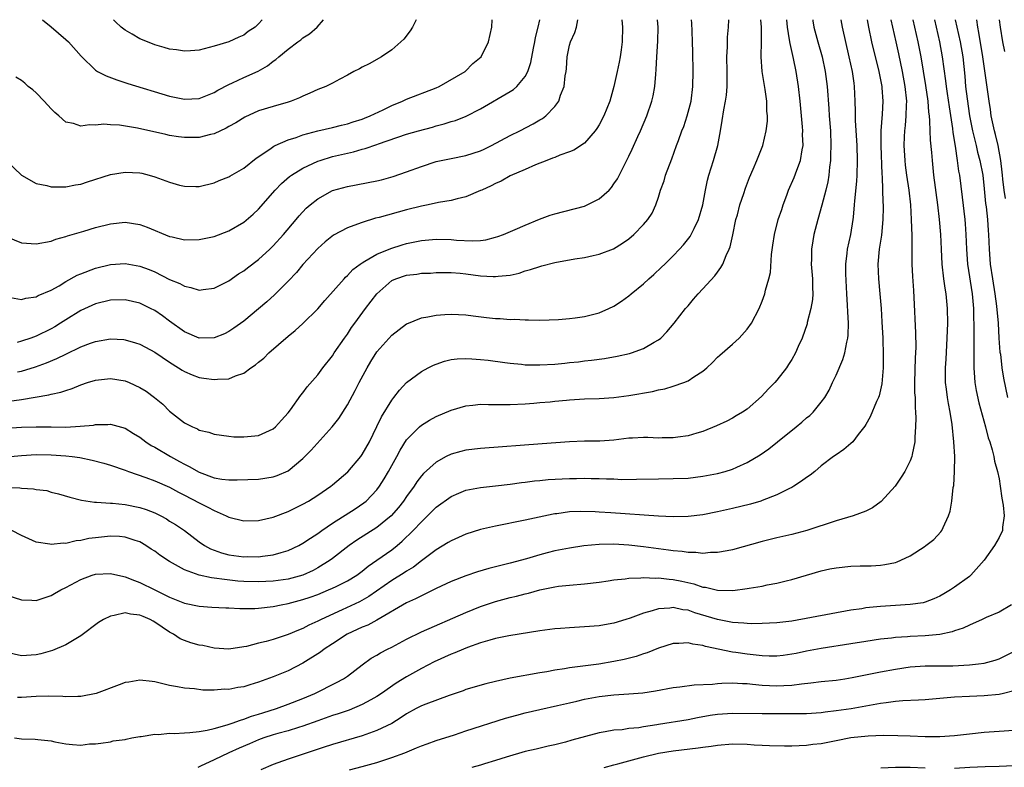
# Model space of a CAD drawing. Units: inches. Extents: x 2556000 to 2559000, y 1506000 to 1509000.
# Drawn here: x 2556917 to 2557050, y 1508899 to 1509000 of the extents above; entities that cross this region are included whole.
import ezdxf

# ---------------------------------------------------------------- set-up
doc = ezdxf.new("R2010")
doc.units = ezdxf.units.IN
doc.header["$MEASUREMENT"] = 0
doc.layers.add('LD25561506_2ft', color=2, linetype='Continuous')

msp = doc.modelspace()

# ---------------------------------------------------------------- linework, layer by layer
at = {"layer": 'LD25561506_2ft'}
for points, elevation in [([(2557031.21, 1509000), (2557031.36, 1508999), (2557031.76, 1508997), (2557032.76, 1508993), (2557033.17, 1508991), (2557033.18, 1508990.82), (2557033.32, 1508989), (2557033.22, 1508987.22), (2557033.05, 1508985), (2557033.03, 1508983), (2557033.16, 1508979.16), (2557033.2, 1508978.8), (2557033.31, 1508975.31), (2557033.34, 1508975), (2557033.34, 1508974.66), (2557033.31, 1508973), (2557033.11, 1508970.89), (2557032.82, 1508969), (2557032.62, 1508967), (2557032.7, 1508965), (2557032.9, 1508963), (2557033.06, 1508961), (2557033.19, 1508959.19), (2557033.32, 1508957), (2557033.37, 1508954.63), (2557033.33, 1508953), (2557033.17, 1508950.83), (2557032.79, 1508949.2), (2557032.72, 1508949), (2557032.46, 1508948.46), (2557031.61, 1508946.39), (2557031, 1508945.34), (2557030.88, 1508945.12), (2557029.98, 1508943.98), (2557029.25, 1508943), (2557029, 1508942.76), (2557028.06, 1508941.94), (2557027, 1508941.26), (2557026.64, 1508941), (2557025, 1508939.74), (2557024.11, 1508939), (2557023.49, 1508938.51), (2557023, 1508938.2), (2557022.32, 1508937.68), (2557021.27, 1508937), (2557021, 1508936.84), (2557020.71, 1508936.71), (2557019, 1508935.83), (2557017, 1508935.06), (2557016.82, 1508935), (2557015.42, 1508934.58), (2557013, 1508933.97), (2557011, 1508933.52), (2557009, 1508933.14), (2557007, 1508932.9), (2557005, 1508932.87), (2557003, 1508932.97), (2556996.58, 1508933.42), (2556995, 1508933.49), (2556994.47, 1508933.53), (2556992.43, 1508933.57), (2556991, 1508933.52), (2556989.29, 1508933.29), (2556989, 1508933.26), (2556988.78, 1508933.22), (2556985, 1508932.4), (2556981, 1508931.62), (2556979, 1508931.16), (2556977, 1508930.54), (2556975, 1508929.64), (2556974.62, 1508929.38), (2556973, 1508928.42), (2556971, 1508926.93), (2556969.92, 1508926.08), (2556969, 1508925.53), (2556968.69, 1508925.31), (2556967, 1508924.27), (2556963.9, 1508922.1), (2556962.62, 1508921.38), (2556960.3, 1508920.3), (2556957.45, 1508919), (2556957, 1508918.76), (2556955.78, 1508918.22), (2556955, 1508917.8), (2556954.42, 1508917.58), (2556953, 1508916.97), (2556951, 1508916.32), (2556950.05, 1508916.05), (2556949, 1508915.81), (2556947.37, 1508915.37), (2556947, 1508915.3), (2556945, 1508915), (2556943, 1508915.14), (2556941.47, 1508915.47), (2556941, 1508915.53), (2556939.87, 1508915.87), (2556939, 1508916.15), (2556938.41, 1508916.41), (2556937.51, 1508917), (2556937, 1508917.28), (2556935, 1508918.66), (2556934.77, 1508918.77), (2556934.37, 1508919), (2556933.41, 1508919.41), (2556933, 1508919.6), (2556931.71, 1508919.71), (2556931, 1508919.88), (2556929.53, 1508919.53), (2556929, 1508919.47), (2556928.07, 1508919), (2556927.4, 1508918.6), (2556925, 1508916.8), (2556924.54, 1508916.54), (2556923, 1508915.59), (2556921.18, 1508914.82), (2556919.63, 1508914.37), (2556919, 1508914.24), (2556917, 1508914.09), (2556915, 1508914.55)], 9722), ([(2556915, 1508922.31), (2556917, 1508921.64), (2556918.39, 1508921.61), (2556919, 1508921.58), (2556920.05, 1508921.95), (2556921, 1508922.23), (2556921.47, 1508922.53), (2556922.29, 1508923), (2556923, 1508923.33), (2556925, 1508924.41), (2556926.56, 1508925), (2556927, 1508925.14), (2556929, 1508925.23), (2556930.8, 1508924.8), (2556931, 1508924.78), (2556932.26, 1508924.26), (2556933, 1508924.01), (2556935.01, 1508923), (2556937, 1508922.03), (2556939, 1508921.22), (2556941, 1508920.81), (2556942.69, 1508920.69), (2556944.58, 1508920.58), (2556945, 1508920.58), (2556946.49, 1508920.49), (2556948.5, 1508920.5), (2556949, 1508920.52), (2556951, 1508920.76), (2556952.05, 1508921), (2556953, 1508921.18), (2556955, 1508921.7), (2556955.97, 1508922.03), (2556957, 1508922.4), (2556958.47, 1508923), (2556959, 1508923.23), (2556959.48, 1508923.48), (2556961, 1508924.22), (2556962.27, 1508925), (2556963, 1508925.54), (2556963.81, 1508926.19), (2556964.99, 1508927), (2556967, 1508928.43), (2556967.71, 1508929), (2556968.41, 1508929.59), (2556969.87, 1508931), (2556971, 1508932.21), (2556971.84, 1508933), (2556973, 1508934.18), (2556975, 1508935.63), (2556976.06, 1508936.06), (2556977, 1508936.46), (2556979, 1508936.84), (2556981, 1508937.06), (2556983, 1508937.29), (2556984.5, 1508937.5), (2556985, 1508937.55), (2556986.28, 1508937.72), (2556987, 1508937.77), (2556988.11, 1508937.89), (2556990, 1508938), (2556991, 1508938.05), (2556991.94, 1508938.06), (2556993, 1508938.1), (2556993.94, 1508938.06), (2556995, 1508938.06), (2556996.01, 1508937.99), (2556997, 1508937.98), (2556998.07, 1508937.93), (2557000.06, 1508937.94), (2557003, 1508938.02), (2557005, 1508938.04), (2557007, 1508938.11), (2557009, 1508938.35), (2557011, 1508938.73), (2557012, 1508939), (2557013, 1508939.3), (2557013.57, 1508939.57), (2557015, 1508940.19), (2557016.74, 1508941.26), (2557017.93, 1508942.07), (2557019.06, 1508943), (2557021.59, 1508945), (2557022.35, 1508945.65), (2557023, 1508946.23), (2557023.43, 1508946.57), (2557023.91, 1508947), (2557025, 1508948.33), (2557025.49, 1508949), (2557026.05, 1508949.95), (2557026.53, 1508951), (2557027, 1508952), (2557027.91, 1508954.09), (2557028.17, 1508955), (2557028.44, 1508956.44), (2557028.58, 1508957), (2557028.62, 1508957.38), (2557028.66, 1508959), (2557028.56, 1508960.56), (2557028.55, 1508961.45), (2557028.45, 1508963), (2557028.31, 1508965.69), (2557028.3, 1508967), (2557028.48, 1508968.48), (2557028.52, 1508969), (2557028.99, 1508971), (2557029.32, 1508973), (2557029.33, 1508973.33), (2557029.5, 1508975), (2557029.53, 1508975.53), (2557029.81, 1508978.19), (2557029.86, 1508979), (2557029.9, 1508981), (2557029.82, 1508983), (2557029.62, 1508986.38), (2557029.62, 1508987.62), (2557029.59, 1508989), (2557029.5, 1508991), (2557029.42, 1508991.42), (2557029.21, 1508993), (2557028.78, 1508995), (2557027.84, 1508999), (2557027.67, 1509000)], 9720), ([(2556915, 1508936.83), (2556916.77, 1508936.77), (2556917, 1508936.74), (2556918.64, 1508936.64), (2556919, 1508936.56), (2556920.4, 1508936.4), (2556921, 1508936.21), (2556921.99, 1508935.99), (2556923.51, 1508935.51), (2556925.11, 1508935.11), (2556926.85, 1508934.85), (2556927.14, 1508934.86), (2556929, 1508934.71), (2556929.3, 1508934.7), (2556931, 1508934.52), (2556933, 1508934.12), (2556933.85, 1508933.85), (2556935, 1508933.4), (2556935.82, 1508933), (2556936.58, 1508932.58), (2556937, 1508932.3), (2556937.81, 1508931.81), (2556939, 1508931), (2556941, 1508929.5), (2556941.7, 1508929), (2556942.54, 1508928.54), (2556943, 1508928.36), (2556944.01, 1508928.01), (2556945, 1508927.75), (2556947, 1508927.48), (2556947.49, 1508927.49), (2556949, 1508927.47), (2556949.56, 1508927.56), (2556951, 1508927.74), (2556952.07, 1508928.07), (2556953, 1508928.33), (2556954.45, 1508929), (2556955, 1508929.29), (2556956.01, 1508929.99), (2556957, 1508930.6), (2556957.54, 1508931), (2556959, 1508932), (2556962.04, 1508933.96), (2556963.24, 1508934.76), (2556963.53, 1508935), (2556965, 1508936.53), (2556965.36, 1508937), (2556965.99, 1508938.01), (2556966.56, 1508939), (2556967.66, 1508941), (2556968.13, 1508941.87), (2556969, 1508943.26), (2556970.72, 1508945), (2556971, 1508945.24), (2556972.09, 1508945.91), (2556973, 1508946.41), (2556975, 1508947.27), (2556977, 1508947.87), (2556977.95, 1508947.95), (2556979, 1508948.09), (2556980.05, 1508948.05), (2556981, 1508948.05), (2556982.02, 1508948.02), (2556983, 1508948.02), (2556985, 1508948.11), (2556986.2, 1508948.2), (2556987, 1508948.29), (2556988.4, 1508948.4), (2556989, 1508948.47), (2556990.6, 1508948.6), (2556991, 1508948.65), (2556993, 1508948.78), (2556995, 1508948.86), (2556997, 1508949), (2556999, 1508949.25), (2557002.2, 1508949.8), (2557003, 1508950), (2557003.86, 1508950.14), (2557005, 1508950.49), (2557006.44, 1508951), (2557007, 1508951.24), (2557007.77, 1508951.77), (2557009, 1508952.55), (2557009.54, 1508953), (2557010.3, 1508953.7), (2557011, 1508954.41), (2557011.31, 1508954.69), (2557013, 1508956.17), (2557013.89, 1508957), (2557015, 1508958.21), (2557015.57, 1508959), (2557016.62, 1508961), (2557017, 1508961.99), (2557017.37, 1508963), (2557017.47, 1508963.47), (2557017.89, 1508965), (2557018.12, 1508965.88), (2557018.27, 1508968.27), (2557018.47, 1508969.53), (2557018.68, 1508971), (2557019.18, 1508973), (2557019.65, 1508974.35), (2557019.84, 1508975), (2557020.32, 1508976.32), (2557020.58, 1508977), (2557021.33, 1508978.67), (2557021.69, 1508979.69), (2557022.21, 1508981), (2557022.41, 1508982.41), (2557022.53, 1508983), (2557022.48, 1508984.48), (2557022.49, 1508985), (2557022.45, 1508985.55), (2557022.14, 1508989), (2557021.9, 1508991), (2557021.58, 1508993), (2557021.23, 1508994.78), (2557020.77, 1508996.77), (2557020.72, 1508997.28), (2557020.42, 1508999), (2557020.33, 1509000)], 9716), ([(2556915, 1508940.97), (2556917, 1508941.17), (2556919, 1508941.28), (2556921, 1508941.24), (2556923, 1508941.1), (2556923.84, 1508941), (2556924.86, 1508940.86), (2556926.52, 1508940.52), (2556928.11, 1508940.11), (2556929, 1508939.84), (2556931, 1508939.17), (2556931.44, 1508939), (2556933.8, 1508938.19), (2556935, 1508937.74), (2556937, 1508936.88), (2556938.2, 1508936.2), (2556939, 1508935.81), (2556941, 1508934.75), (2556942.17, 1508934.17), (2556943, 1508933.72), (2556944.64, 1508933), (2556945, 1508932.8), (2556947, 1508932.32), (2556949, 1508932.39), (2556951, 1508932.84), (2556953, 1508933.59), (2556955, 1508934.56), (2556955.77, 1508935), (2556957, 1508935.79), (2556958.77, 1508937), (2556959, 1508937.19), (2556961.05, 1508938.95), (2556962.8, 1508941), (2556963, 1508941.28), (2556963.97, 1508943), (2556965, 1508945.06), (2556965.61, 1508946.39), (2556967, 1508948.64), (2556967.29, 1508949), (2556968.02, 1508949.98), (2556969, 1508951.01), (2556971, 1508952.49), (2556971.93, 1508953), (2556972.64, 1508953.36), (2556973, 1508953.49), (2556974.13, 1508953.87), (2556975, 1508954.1), (2556975.81, 1508954.19), (2556977, 1508954.25), (2556977.8, 1508954.2), (2556979, 1508954.1), (2556980, 1508954), (2556982.28, 1508953.72), (2556983, 1508953.62), (2556984.53, 1508953.47), (2556985, 1508953.41), (2556987, 1508953.37), (2556989, 1508953.5), (2556990.38, 1508953.62), (2556991, 1508953.7), (2556992.19, 1508953.81), (2556993, 1508953.92), (2556993.98, 1508954.02), (2556995.74, 1508954.26), (2556997.45, 1508954.55), (2556999.09, 1508954.91), (2556999.39, 1508955), (2557001, 1508955.58), (2557002.45, 1508956.45), (2557003, 1508956.75), (2557003.31, 1508957), (2557004.15, 1508957.85), (2557005.11, 1508959), (2557006.68, 1508961), (2557007, 1508961.38), (2557007.76, 1508962.24), (2557008.39, 1508963), (2557009, 1508963.64), (2557010.6, 1508965.4), (2557011, 1508965.92), (2557011.45, 1508966.55), (2557011.7, 1508967), (2557012.17, 1508968.17), (2557012.55, 1508969), (2557012.67, 1508969.33), (2557013.04, 1508970.96), (2557013.46, 1508973), (2557013.66, 1508973.66), (2557014.01, 1508975), (2557014.55, 1508976.55), (2557014.77, 1508977.23), (2557015.3, 1508978.7), (2557015.8, 1508979.8), (2557016.31, 1508981), (2557017.12, 1508983), (2557017.57, 1508985), (2557017.71, 1508986.29), (2557017.72, 1508987), (2557017.66, 1508987.66), (2557017.65, 1508989), (2557017.42, 1508990.58), (2557017, 1508993), (2557016.87, 1508995), (2557016.93, 1508997.07), (2557016.91, 1508999), (2557016.84, 1509000)], 9714), ([(2556915, 1508944.83), (2556917, 1508944.98), (2556919, 1508945.02), (2556921, 1508945), (2556923, 1508944.99), (2556924.91, 1508945.09), (2556926.74, 1508945.26), (2556927, 1508945.33), (2556928.66, 1508945.34), (2556929, 1508945.38), (2556931, 1508944.82), (2556932.13, 1508944.13), (2556933, 1508943.63), (2556933.81, 1508943), (2556934.52, 1508942.52), (2556935, 1508942.27), (2556937.1, 1508941), (2556938.34, 1508940.34), (2556939, 1508939.97), (2556939.66, 1508939.66), (2556941, 1508938.88), (2556943, 1508938.15), (2556944.03, 1508937.97), (2556945, 1508937.88), (2556946.14, 1508937.86), (2556949, 1508937.96), (2556951, 1508938.25), (2556951.54, 1508938.46), (2556953, 1508939.1), (2556955, 1508940.76), (2556955.25, 1508941), (2556956.11, 1508941.89), (2556958.97, 1508945), (2556959.86, 1508946.14), (2556961, 1508948), (2556962.07, 1508949.93), (2556962.6, 1508951), (2556963.68, 1508953), (2556964.17, 1508953.83), (2556965, 1508955.13), (2556967, 1508957.4), (2556969, 1508958.93), (2556969.05, 1508958.95), (2556971, 1508959.75), (2556971.87, 1508959.87), (2556973, 1508960.12), (2556974.17, 1508960.17), (2556975, 1508960.25), (2556977, 1508960.14), (2556978, 1508960), (2556979.78, 1508959.78), (2556981, 1508959.66), (2556981.64, 1508959.64), (2556983, 1508959.53), (2556983.55, 1508959.55), (2556985, 1508959.45), (2556985.47, 1508959.47), (2556987, 1508959.42), (2556989.52, 1508959.52), (2556991, 1508959.65), (2556991.75, 1508959.75), (2556993, 1508959.93), (2556995, 1508960.43), (2556996.32, 1508961), (2556997, 1508961.32), (2556998.02, 1508961.98), (2556999, 1508962.7), (2556999.34, 1508963), (2557001, 1508964.34), (2557001.71, 1508965), (2557002.4, 1508965.6), (2557003.44, 1508966.56), (2557003.87, 1508967), (2557005, 1508968.09), (2557005.87, 1508969), (2557006.41, 1508969.59), (2557007.29, 1508970.71), (2557007.44, 1508971), (2557007.81, 1508971.81), (2557008.4, 1508973), (2557008.98, 1508975), (2557009.34, 1508977), (2557009.65, 1508978.35), (2557009.82, 1508979), (2557010.44, 1508981), (2557011.01, 1508983), (2557011.39, 1508985), (2557011.62, 1508986.38), (2557011.84, 1508987.84), (2557012.07, 1508989), (2557012.19, 1508989.81), (2557012.3, 1508991), (2557012.28, 1508992.28), (2557012.3, 1508993), (2557012.26, 1508995), (2557012.33, 1508996.33), (2557012.33, 1508997), (2557012.35, 1508997.65), (2557012.48, 1508999), (2557012.53, 1509000)], 9712), ([(2556915, 1508948.44), (2556917, 1508948.72), (2556920.68, 1508949.32), (2556921, 1508949.42), (2556922.32, 1508949.68), (2556923, 1508949.94), (2556923.82, 1508950.18), (2556925, 1508950.68), (2556925.93, 1508951), (2556927, 1508951.34), (2556929, 1508951.54), (2556931, 1508951.21), (2556931.52, 1508951), (2556933, 1508950.32), (2556933.82, 1508949.82), (2556934.98, 1508948.98), (2556936.07, 1508948.07), (2556937, 1508947.14), (2556939, 1508945.55), (2556940.1, 1508945), (2556940.75, 1508944.75), (2556941, 1508944.59), (2556942.31, 1508944.31), (2556943, 1508944.05), (2556945, 1508943.77), (2556945.69, 1508943.69), (2556947, 1508943.66), (2556949, 1508943.84), (2556951, 1508944.73), (2556951.3, 1508945), (2556952.09, 1508945.91), (2556953, 1508946.89), (2556953.33, 1508947.33), (2556954.71, 1508949.29), (2556955, 1508949.62), (2556955.58, 1508950.42), (2556957, 1508952.05), (2556957.7, 1508953), (2556959, 1508954.62), (2556959.24, 1508955), (2556960.61, 1508957), (2556961, 1508957.53), (2556961.58, 1508958.42), (2556962, 1508959), (2556963.45, 1508961), (2556964.96, 1508963), (2556967, 1508964.76), (2556967.55, 1508965), (2556969, 1508965.5), (2556970.36, 1508965.64), (2556971, 1508965.75), (2556972.21, 1508965.79), (2556973, 1508965.84), (2556975, 1508965.85), (2556976.24, 1508965.76), (2556977, 1508965.69), (2556979, 1508965.43), (2556980.7, 1508965.3), (2556981, 1508965.3), (2556981.37, 1508965.37), (2556983, 1508965.52), (2556984.21, 1508965.79), (2556985, 1508966.07), (2556985.74, 1508966.26), (2556987, 1508966.69), (2556987.26, 1508966.74), (2556989, 1508967.2), (2556991.7, 1508967.7), (2556993, 1508967.9), (2556994.17, 1508968.17), (2556995, 1508968.33), (2556996.94, 1508969.06), (2556998.16, 1508969.84), (2556999, 1508970.42), (2556999.68, 1508971), (2557001, 1508972.34), (2557001.56, 1508973), (2557002.14, 1508973.86), (2557002.65, 1508975), (2557003, 1508976.03), (2557003.3, 1508977), (2557003.76, 1508978.24), (2557003.97, 1508979), (2557004.81, 1508981.19), (2557005.46, 1508983), (2557005.7, 1508983.7), (2557006.18, 1508985), (2557006.43, 1508985.58), (2557006.9, 1508987), (2557007.42, 1508989), (2557007.67, 1508991), (2557007.69, 1508993), (2557007.63, 1508995.63), (2557007.62, 1508997), (2557007.56, 1508998.44), (2557007.53, 1508999.53), (2557007.48, 1509000)], 9710), ([(2556915, 1508970.69), (2556917, 1508969.88), (2556919, 1508969.71), (2556921, 1508970.09), (2556921.65, 1508970.35), (2556923, 1508970.7), (2556923.21, 1508970.79), (2556925.42, 1508971.42), (2556927, 1508971.92), (2556929, 1508972.45), (2556931, 1508972.67), (2556933, 1508972.36), (2556933.99, 1508971.99), (2556937, 1508970.74), (2556937.34, 1508970.66), (2556939, 1508970.29), (2556941, 1508970.3), (2556943, 1508970.73), (2556945, 1508971.49), (2556947, 1508972.65), (2556948.27, 1508973.73), (2556949, 1508974.42), (2556951.23, 1508977), (2556952.11, 1508977.89), (2556953.19, 1508978.81), (2556953.45, 1508979), (2556955, 1508979.96), (2556957, 1508980.89), (2556957.33, 1508981), (2556959, 1508981.51), (2556961, 1508981.99), (2556961.84, 1508982.16), (2556963, 1508982.5), (2556963.41, 1508982.59), (2556965, 1508983.13), (2556965.22, 1508983.22), (2556969, 1508984.54), (2556970.61, 1508985), (2556972.5, 1508985.5), (2556973, 1508985.65), (2556974.08, 1508985.92), (2556975, 1508986.24), (2556975.61, 1508986.39), (2556977.04, 1508986.96), (2556979, 1508987.94), (2556983, 1508990.31), (2556983.42, 1508990.58), (2556983.88, 1508991), (2556985, 1508992.32), (2556985.36, 1508993), (2556985.79, 1508994.21), (2556986.15, 1508996.15), (2556986.33, 1508997), (2556986.42, 1508997.58), (2556986.76, 1508999), (2556986.98, 1509000)], 9702), ([(2556915, 1508980.9), (2556917.02, 1508979.02), (2556919, 1508977.9), (2556920.41, 1508977.59), (2556921, 1508977.41), (2556922.56, 1508977.44), (2556923, 1508977.41), (2556924.31, 1508977.69), (2556925, 1508977.81), (2556925.89, 1508978.11), (2556929, 1508979.09), (2556931, 1508979.43), (2556933, 1508979.31), (2556933.26, 1508979.26), (2556934.26, 1508979), (2556935, 1508978.79), (2556937, 1508978.04), (2556938.34, 1508977.66), (2556939, 1508977.5), (2556940.53, 1508977.47), (2556941, 1508977.48), (2556943, 1508977.96), (2556943.71, 1508978.29), (2556945, 1508978.76), (2556945.14, 1508978.86), (2556947, 1508979.94), (2556948.7, 1508981.3), (2556950.53, 1508982.53), (2556951.08, 1508982.92), (2556951.24, 1508983), (2556953, 1508983.77), (2556954.11, 1508984.11), (2556955, 1508984.44), (2556957, 1508984.97), (2556959, 1508985.44), (2556960.23, 1508985.77), (2556961, 1508985.93), (2556961.8, 1508986.2), (2556963, 1508986.57), (2556963.31, 1508986.69), (2556964.06, 1508987), (2556965.84, 1508987.84), (2556967, 1508988.41), (2556968.46, 1508989), (2556969, 1508989.26), (2556973, 1508990.82), (2556973.41, 1508991), (2556976.91, 1508993), (2556977.93, 1508994.07), (2556979.06, 1508995), (2556980.05, 1508997), (2556980.53, 1508999), (2556980.55, 1509000)], 9700), ([(2556915.53, 1508962.47), (2556917, 1508962.22), (2556917.6, 1508962.4), (2556919, 1508962.58), (2556919.26, 1508962.74), (2556921, 1508963.47), (2556922.07, 1508964.07), (2556923, 1508964.63), (2556924.52, 1508965.48), (2556925, 1508965.69), (2556927, 1508966.45), (2556929, 1508966.94), (2556931, 1508967.08), (2556933, 1508966.73), (2556934.25, 1508966.25), (2556935, 1508965.93), (2556937, 1508964.93), (2556938.37, 1508964.37), (2556939, 1508964), (2556939.85, 1508963.85), (2556941, 1508963.46), (2556941.55, 1508963.55), (2556943, 1508963.73), (2556945, 1508964.74), (2556946.32, 1508965.68), (2556947, 1508966.08), (2556947.51, 1508966.49), (2556949, 1508967.6), (2556950.51, 1508969), (2556951, 1508969.47), (2556952.4, 1508971), (2556954.1, 1508973), (2556954.5, 1508973.5), (2556955.46, 1508974.54), (2556955.96, 1508975), (2556957, 1508975.83), (2556959, 1508976.92), (2556961, 1508977.49), (2556965, 1508978.24), (2556965.61, 1508978.39), (2556967.18, 1508978.82), (2556969, 1508979.46), (2556971, 1508980.19), (2556973, 1508980.83), (2556975, 1508981.26), (2556977, 1508981.64), (2556979, 1508982.29), (2556979.48, 1508982.52), (2556980.45, 1508983), (2556983, 1508984.36), (2556984.3, 1508985), (2556986.08, 1508985.92), (2556987, 1508986.47), (2556987.35, 1508986.65), (2556987.79, 1508987), (2556989, 1508988.27), (2556989.55, 1508989), (2556989.8, 1508989.8), (2556990.28, 1508991), (2556990.42, 1508992.42), (2556990.53, 1508993), (2556990.58, 1508993.42), (2556990.69, 1508995), (2556991, 1508996.54), (2556991.13, 1508997), (2556991.71, 1508998.29), (2556991.92, 1508999), (2556992.11, 1509000)], 9704), ([(2557023.85, 1509000), (2557023.86, 1508999.86), (2557023.97, 1508999), (2557024.52, 1508997), (2557025.11, 1508995), (2557025.51, 1508993), (2557025.78, 1508991), (2557026.02, 1508988.02), (2557026.08, 1508987), (2557026.22, 1508985), (2557026.28, 1508983), (2557026.26, 1508981.74), (2557026.22, 1508981), (2557026.09, 1508980.09), (2557026.02, 1508979), (2557025.88, 1508978.12), (2557025.62, 1508977), (2557025.06, 1508974.94), (2557024.51, 1508973), (2557024.01, 1508971), (2557023.85, 1508970.15), (2557023.67, 1508969), (2557023.66, 1508967.66), (2557023.64, 1508967), (2557023.82, 1508965), (2557023.82, 1508963.82), (2557023.86, 1508963), (2557023.8, 1508962.2), (2557023.57, 1508961), (2557023.09, 1508959.09), (2557023.07, 1508958.93), (2557022.42, 1508957), (2557021.89, 1508955.89), (2557021.5, 1508955), (2557021, 1508954.12), (2557020.57, 1508953.43), (2557020.28, 1508953), (2557019, 1508951.33), (2557018.7, 1508951), (2557017.87, 1508950.13), (2557016.9, 1508949.1), (2557015, 1508947.42), (2557014.37, 1508947), (2557013.5, 1508946.5), (2557013, 1508946.2), (2557012.22, 1508945.78), (2557010.86, 1508945.14), (2557009, 1508944.39), (2557008.17, 1508944.17), (2557007, 1508943.81), (2557005.63, 1508943.63), (2557005, 1508943.53), (2557003.53, 1508943.53), (2557003, 1508943.51), (2557001.57, 1508943.57), (2557001, 1508943.57), (2556999.5, 1508943.5), (2556999, 1508943.47), (2556997, 1508943.23), (2556995.1, 1508943.1), (2556993, 1508943.08), (2556991.01, 1508943.01), (2556987.29, 1508942.71), (2556979, 1508942.09), (2556977, 1508941.85), (2556976.31, 1508941.68), (2556975, 1508941.33), (2556974.34, 1508941), (2556973, 1508940.27), (2556971.29, 1508938.71), (2556971, 1508938.39), (2556970.39, 1508937.61), (2556970, 1508937), (2556969, 1508935.62), (2556968.58, 1508935), (2556967.89, 1508934.11), (2556966.9, 1508933), (2556965, 1508931.44), (2556962.28, 1508929.72), (2556961.23, 1508929), (2556959, 1508927.22), (2556958.7, 1508927), (2556957, 1508925.96), (2556956.37, 1508925.63), (2556955, 1508924.99), (2556953, 1508924.45), (2556951, 1508924.16), (2556949, 1508924.07), (2556947, 1508924.14), (2556946.2, 1508924.2), (2556944.39, 1508924.39), (2556943, 1508924.6), (2556942.64, 1508924.64), (2556941.01, 1508925.01), (2556939, 1508925.72), (2556937.37, 1508926.63), (2556937, 1508926.82), (2556935.69, 1508927.69), (2556935, 1508928.21), (2556934.51, 1508928.51), (2556933.78, 1508929), (2556933, 1508929.47), (2556932.33, 1508929.67), (2556931, 1508930.13), (2556930.22, 1508930.21), (2556929, 1508930.26), (2556927, 1508930.05), (2556926.07, 1508929.93), (2556925, 1508929.67), (2556924.36, 1508929.64), (2556923, 1508929.27), (2556922.69, 1508929.31), (2556921, 1508929.11), (2556920.84, 1508929.16), (2556919, 1508929.45), (2556917, 1508930.33), (2556915.71, 1508931)], 9718), ([(2556916.07, 1508903), (2556917, 1508902.88), (2556918.85, 1508902.85), (2556919.21, 1508902.79), (2556921, 1508902.62), (2556921.5, 1508902.5), (2556923, 1508902.23), (2556923.88, 1508902.12), (2556925, 1508902.05), (2556926.19, 1508902.19), (2556927, 1508902.21), (2556927.71, 1508902.29), (2556929, 1508902.5), (2556929.4, 1508902.6), (2556931, 1508902.8), (2556931.14, 1508902.86), (2556931.89, 1508903), (2556933, 1508903.18), (2556933.18, 1508903.18), (2556935, 1508903.51), (2556935.48, 1508903.48), (2556937, 1508903.65), (2556937.62, 1508903.62), (2556939, 1508903.71), (2556939.74, 1508903.74), (2556941, 1508903.9), (2556942.07, 1508904.07), (2556943, 1508904.29), (2556944.78, 1508904.78), (2556945.44, 1508905), (2556946.57, 1508905.43), (2556947, 1508905.54), (2556948.05, 1508905.95), (2556949, 1508906.22), (2556949.58, 1508906.42), (2556951.45, 1508907), (2556953, 1508907.57), (2556955, 1508908.34), (2556956.61, 1508909), (2556959.52, 1508910.48), (2556960.49, 1508911), (2556961, 1508911.36), (2556963, 1508912.89), (2556964.23, 1508913.77), (2556965, 1508914.2), (2556965.48, 1508914.52), (2556966.41, 1508915), (2556967, 1508915.28), (2556969, 1508916.35), (2556971, 1508917.32), (2556977, 1508919.96), (2556979, 1508920.78), (2556981, 1508921.44), (2556983, 1508921.97), (2556983.84, 1508922.16), (2556985, 1508922.47), (2556985.44, 1508922.56), (2556987, 1508923), (2556989, 1508923.41), (2556989.49, 1508923.49), (2556991, 1508923.66), (2556993, 1508923.84), (2556995, 1508924.05), (2556996.22, 1508924.22), (2556997, 1508924.35), (2556998.51, 1508924.51), (2556999, 1508924.6), (2557000.61, 1508924.61), (2557001, 1508924.66), (2557002.59, 1508924.59), (2557003, 1508924.62), (2557004.45, 1508924.45), (2557005, 1508924.42), (2557006.18, 1508924.18), (2557007.8, 1508923.8), (2557009, 1508923.39), (2557009.36, 1508923.36), (2557011, 1508922.97), (2557013.06, 1508922.94), (2557015, 1508923.19), (2557015.24, 1508923.24), (2557017, 1508923.51), (2557017.67, 1508923.67), (2557019, 1508923.91), (2557020.24, 1508924.24), (2557021, 1508924.41), (2557023, 1508925), (2557025, 1508925.57), (2557026.17, 1508925.83), (2557027, 1508925.99), (2557029, 1508926.21), (2557030.25, 1508926.25), (2557031.74, 1508926.27), (2557033, 1508926.33), (2557033.59, 1508926.41), (2557035, 1508926.7), (2557035.23, 1508926.77), (2557035.75, 1508927), (2557037, 1508927.62), (2557039, 1508928.91), (2557039.13, 1508929), (2557040.18, 1508929.82), (2557041.14, 1508930.86), (2557041.25, 1508931), (2557041.43, 1508931.43), (2557042.19, 1508933), (2557042.39, 1508933.61), (2557042.61, 1508935), (2557042.82, 1508936.82), (2557042.89, 1508937.11), (2557043, 1508939), (2557043.01, 1508941), (2557042.9, 1508943), (2557042.66, 1508945.34), (2557042.4, 1508947), (2557042.16, 1508948.16), (2557042.03, 1508949), (2557041.9, 1508950.1), (2557041.77, 1508951), (2557041.75, 1508951.75), (2557041.76, 1508953), (2557041.86, 1508954.14), (2557042.01, 1508957), (2557042.06, 1508959), (2557042.05, 1508961), (2557041.87, 1508963), (2557041.74, 1508963.74), (2557041.56, 1508965), (2557041.32, 1508967), (2557041.21, 1508969), (2557041.13, 1508971), (2557040.97, 1508973.03), (2557040.74, 1508975), (2557040.21, 1508979), (2557040, 1508981), (2557039.92, 1508982.08), (2557039.75, 1508983.75), (2557039.7, 1508985), (2557039.67, 1508986.33), (2557039.6, 1508987), (2557039.51, 1508987.51), (2557039.42, 1508989), (2557039.11, 1508991.11), (2557038.48, 1508995), (2557038.07, 1508997), (2557037.61, 1508999), (2557037.4, 1509000)], 9726), ([(2556970.3, 1509000), (2556969.79, 1508999), (2556969.49, 1508998.51), (2556968.62, 1508997.38), (2556968.22, 1508997), (2556967, 1508995.91), (2556965.61, 1508995), (2556963.96, 1508994.04), (2556963, 1508993.58), (2556962.64, 1508993.36), (2556961.89, 1508993), (2556961, 1508992.5), (2556959.98, 1508991.98), (2556959, 1508991.45), (2556958.08, 1508991), (2556957, 1508990.57), (2556955.93, 1508990.07), (2556955, 1508989.68), (2556954.55, 1508989.45), (2556953.42, 1508989), (2556953, 1508988.86), (2556951, 1508988.29), (2556949, 1508987.67), (2556947.15, 1508986.85), (2556945.92, 1508986.08), (2556945, 1508985.56), (2556944.65, 1508985.35), (2556943, 1508984.6), (2556942.5, 1508984.5), (2556941, 1508984.11), (2556939, 1508984.07), (2556938.18, 1508984.18), (2556937, 1508984.37), (2556936.48, 1508984.48), (2556932.66, 1508985.34), (2556930.24, 1508985.76), (2556929, 1508985.81), (2556928.12, 1508985.88), (2556927, 1508985.74), (2556926.2, 1508985.8), (2556925, 1508985.64), (2556924.04, 1508985.96), (2556923, 1508986.16), (2556922.06, 1508987), (2556921.48, 1508987.48), (2556921, 1508987.95), (2556920.08, 1508989), (2556919, 1508990.13), (2556918.54, 1508990.54), (2556917.9, 1508991), (2556917.44, 1508991.44), (2556917, 1508991.81), (2556916.25, 1508992.25)], 9698), ([(2556998.05, 1509000), (2556998.16, 1508999), (2556998.1, 1508997), (2556997.95, 1508995.95), (2556997.83, 1508995), (2556997.72, 1508994.28), (2556997.45, 1508993), (2556997, 1508991), (2556996.42, 1508989), (2556995.64, 1508987), (2556995, 1508985.78), (2556994.7, 1508985.3), (2556994.48, 1508985), (2556993, 1508983.32), (2556991.6, 1508982.4), (2556991, 1508982.14), (2556989.69, 1508981.69), (2556989, 1508981.41), (2556988.72, 1508981.28), (2556987.92, 1508981), (2556986.39, 1508980.39), (2556985, 1508979.75), (2556983, 1508978.9), (2556981.79, 1508978.21), (2556981, 1508977.88), (2556980.43, 1508977.57), (2556979.15, 1508977), (2556979, 1508976.92), (2556977, 1508976.08), (2556975.82, 1508975.82), (2556975, 1508975.59), (2556973.3, 1508975.3), (2556971.92, 1508975), (2556971, 1508974.83), (2556969, 1508974.33), (2556965.31, 1508973.31), (2556964.81, 1508973.19), (2556963, 1508972.63), (2556962.37, 1508972.37), (2556961, 1508971.9), (2556959.12, 1508970.88), (2556958.01, 1508969.99), (2556957, 1508969.08), (2556955, 1508966.93), (2556954.12, 1508965.88), (2556953, 1508964.71), (2556951.14, 1508962.86), (2556950.11, 1508961.89), (2556949, 1508960.94), (2556947, 1508959.29), (2556945.67, 1508958.33), (2556945, 1508957.89), (2556944.42, 1508957.58), (2556943, 1508957.03), (2556941, 1508957), (2556939, 1508957.86), (2556937, 1508959.28), (2556936.02, 1508960.02), (2556935, 1508960.71), (2556934.44, 1508961), (2556933, 1508961.71), (2556931, 1508962.17), (2556929, 1508962.11), (2556927, 1508961.63), (2556925, 1508960.71), (2556923, 1508959.47), (2556922.28, 1508959), (2556921.48, 1508958.52), (2556921, 1508958.25), (2556919, 1508957.28), (2556918.24, 1508957), (2556917, 1508956.58), (2556916.42, 1508956.42)], 9706), ([(2556916.44, 1508952.44), (2556917, 1508952.55), (2556918.88, 1508953.12), (2556920.36, 1508953.64), (2556921.77, 1508954.23), (2556923, 1508954.85), (2556925, 1508955.81), (2556926.32, 1508956.32), (2556927, 1508956.56), (2556929, 1508956.9), (2556930.81, 1508956.81), (2556931, 1508956.79), (2556932.38, 1508956.38), (2556933, 1508956.18), (2556933.76, 1508955.76), (2556935, 1508955.11), (2556937, 1508953.76), (2556938.21, 1508953), (2556938.69, 1508952.68), (2556939, 1508952.51), (2556940.06, 1508952.06), (2556941, 1508951.68), (2556941.61, 1508951.61), (2556943, 1508951.39), (2556943.45, 1508951.45), (2556945, 1508951.51), (2556945.9, 1508951.9), (2556947, 1508952.25), (2556947.98, 1508953), (2556948.59, 1508953.41), (2556949, 1508953.76), (2556949.7, 1508954.3), (2556950.41, 1508955), (2556953, 1508957.26), (2556953.97, 1508958.03), (2556955.01, 1508958.99), (2556957, 1508960.95), (2556957.94, 1508962.06), (2556960.55, 1508965), (2556960.77, 1508965.23), (2556961, 1508965.44), (2556961.75, 1508966.25), (2556962.74, 1508967), (2556963, 1508967.17), (2556963.37, 1508967.37), (2556965, 1508968.34), (2556966.88, 1508969.12), (2556968.41, 1508969.59), (2556969, 1508969.76), (2556971, 1508970.18), (2556973, 1508970.37), (2556975, 1508970.31), (2556975.76, 1508970.24), (2556977.87, 1508970.13), (2556979, 1508970.2), (2556979.71, 1508970.29), (2556981, 1508970.61), (2556981.3, 1508970.7), (2556982.09, 1508971), (2556983.67, 1508971.67), (2556985, 1508972.26), (2556986.95, 1508973.05), (2556988.4, 1508973.6), (2556989, 1508973.8), (2556993, 1508974.84), (2556993.12, 1508974.88), (2556993.37, 1508975), (2556995, 1508975.83), (2556996.33, 1508977), (2556996.65, 1508977.35), (2556997, 1508977.82), (2556997.47, 1508978.53), (2556998.4, 1508980.4), (2556999, 1508981.56), (2556999.47, 1508982.53), (2557000.24, 1508984.24), (2557000.6, 1508985), (2557001.44, 1508987), (2557002.12, 1508989), (2557002.28, 1508989.72), (2557002.51, 1508991), (2557002.64, 1508992.64), (2557002.71, 1508993.29), (2557002.8, 1508995), (2557002.92, 1508997.08), (2557002.96, 1508999), (2557002.88, 1509000)], 9708), ([(2557034.37, 1509000), (2557034.59, 1508999), (2557035.06, 1508997), (2557035.41, 1508995.41), (2557035.9, 1508993), (2557036.27, 1508991), (2557036.48, 1508989), (2557036.44, 1508988.44), (2557036.41, 1508987), (2557036.31, 1508985.69), (2557036.22, 1508985), (2557036.18, 1508984.18), (2557036.16, 1508983), (2557036.28, 1508981), (2557036.34, 1508980.34), (2557036.51, 1508979), (2557036.81, 1508977), (2557037.04, 1508975), (2557037.15, 1508973), (2557037.22, 1508970.79), (2557037.24, 1508967), (2557037.31, 1508965.31), (2557037.43, 1508963.43), (2557037.51, 1508962.49), (2557037.73, 1508957.73), (2557037.76, 1508955.76), (2557037.73, 1508955), (2557037.68, 1508954.32), (2557037.59, 1508951), (2557037.6, 1508949.6), (2557037.65, 1508949), (2557037.65, 1508947.65), (2557037.72, 1508947), (2557037.78, 1508946.22), (2557037.73, 1508945), (2557037.62, 1508943.62), (2557037.63, 1508943), (2557037.27, 1508941.27), (2557037.24, 1508941), (2557037, 1508940.43), (2557036.26, 1508939), (2557035.79, 1508938.21), (2557034.98, 1508937.02), (2557033.08, 1508934.92), (2557031.91, 1508934.09), (2557031, 1508933.64), (2557029.31, 1508933), (2557027, 1508932.32), (2557023.04, 1508931), (2557021, 1508930.49), (2557019, 1508930.03), (2557017, 1508929.54), (2557013, 1508928.41), (2557012.29, 1508928.29), (2557011, 1508928.04), (2557010.03, 1508928.03), (2557009, 1508927.92), (2557008.05, 1508928.05), (2557007, 1508928.04), (2557006.19, 1508928.19), (2557005, 1508928.27), (2557004.37, 1508928.37), (2557003, 1508928.55), (2557001, 1508928.83), (2556999, 1508929.06), (2556997, 1508929.19), (2556995, 1508929.14), (2556992.93, 1508928.93), (2556991, 1508928.65), (2556989, 1508928.27), (2556988, 1508928), (2556987, 1508927.75), (2556985.19, 1508927.19), (2556983, 1508926.6), (2556980.1, 1508925.9), (2556978.56, 1508925.44), (2556977, 1508924.89), (2556975, 1508924.12), (2556973, 1508923.21), (2556971.54, 1508922.46), (2556971, 1508922.22), (2556970.21, 1508921.79), (2556969, 1508921.24), (2556965, 1508918.91), (2556963.75, 1508918.25), (2556963, 1508917.96), (2556960.99, 1508917.01), (2556959, 1508915.7), (2556957.89, 1508915), (2556957.39, 1508914.61), (2556955, 1508913.11), (2556953, 1508912.05), (2556951, 1508911.24), (2556949, 1508910.53), (2556947.82, 1508910.18), (2556947, 1508909.92), (2556946.19, 1508909.81), (2556945, 1508909.55), (2556944.42, 1508909.58), (2556943, 1508909.45), (2556941.47, 1508909.47), (2556940.38, 1508909.62), (2556939, 1508909.73), (2556938.08, 1508909.92), (2556937, 1508910.08), (2556935.55, 1508910.45), (2556935, 1508910.58), (2556934.64, 1508910.64), (2556933, 1508910.81), (2556931.48, 1508910.52), (2556931, 1508910.48), (2556930.19, 1508910.19), (2556927.06, 1508909), (2556925, 1508908.61), (2556924.62, 1508908.62), (2556923, 1508908.55), (2556922.59, 1508908.59), (2556920.63, 1508908.63), (2556919, 1508908.59), (2556917, 1508908.46), (2556916.45, 1508908.45)], 9724), ([(2556919.82, 1509000), (2556921.02, 1508999.02), (2556923, 1508997.34), (2556923.36, 1508997), (2556925.07, 1508995.07), (2556927, 1508993.17), (2556927.28, 1508993), (2556928.41, 1508992.41), (2556929.87, 1508991.87), (2556931.38, 1508991.38), (2556937, 1508989.68), (2556939, 1508989.26), (2556941, 1508989.35), (2556943, 1508990.16), (2556943.51, 1508990.49), (2556945, 1508991.27), (2556945.48, 1508991.48), (2556947, 1508992.19), (2556948.94, 1508993.06), (2556950.22, 1508993.78), (2556951, 1508994.4), (2556951.36, 1508994.64), (2556951.75, 1508995), (2556953, 1508996.04), (2556954.32, 1508997), (2556954.7, 1508997.3), (2556955, 1508997.57), (2556955.89, 1508998.11), (2556956.92, 1508999), (2556957.8, 1509000)], 9696), ([(2556949.49, 1509000), (2556949, 1508999.42), (2556948.53, 1508999), (2556947.61, 1508998.39), (2556947, 1508997.93), (2556946.34, 1508997.66), (2556945, 1508997.02), (2556943, 1508996.41), (2556941, 1508995.88), (2556939.8, 1508995.8), (2556939, 1508995.73), (2556937.92, 1508995.92), (2556937, 1508996.03), (2556936.26, 1508996.26), (2556935, 1508996.6), (2556934, 1508997), (2556933, 1508997.43), (2556931.96, 1508998.04), (2556931, 1508998.58), (2556930.45, 1508999), (2556929.7, 1508999.7), (2556929.43, 1509000)], 9694), ([(2557040.3, 1509000), (2557040.49, 1508999), (2557040.94, 1508997), (2557041.33, 1508995), (2557041.76, 1508991.76), (2557041.84, 1508991), (2557041.98, 1508990.02), (2557042.24, 1508988.24), (2557042.71, 1508985.29), (2557042.76, 1508984.76), (2557043.06, 1508982.94), (2557043.34, 1508981), (2557043.53, 1508979.53), (2557043.64, 1508979), (2557044.03, 1508976.03), (2557044.38, 1508973), (2557044.43, 1508972.43), (2557044.53, 1508971), (2557044.6, 1508969), (2557044.75, 1508967), (2557045.35, 1508963), (2557045.53, 1508961), (2557045.56, 1508959.56), (2557045.59, 1508959), (2557045.59, 1508957.59), (2557045.6, 1508957), (2557045.58, 1508955.58), (2557045.61, 1508954.39), (2557045.6, 1508953), (2557045.67, 1508951.67), (2557045.73, 1508951), (2557045.91, 1508949.91), (2557046.26, 1508948.26), (2557047.17, 1508945), (2557047.55, 1508943.55), (2557047.74, 1508943), (2557048.07, 1508941.93), (2557048.3, 1508941), (2557048.4, 1508940.4), (2557048.79, 1508939), (2557049, 1508937.99), (2557049.17, 1508937), (2557049.39, 1508935.39), (2557049.56, 1508934.44), (2557049.68, 1508933), (2557049.47, 1508931.48), (2557049.47, 1508931), (2557049, 1508930.09), (2557048.4, 1508929), (2557046.97, 1508927), (2557045.21, 1508925), (2557045, 1508924.82), (2557043, 1508923.36), (2557042.46, 1508923), (2557041.55, 1508922.45), (2557041, 1508922.14), (2557040.21, 1508921.79), (2557039, 1508921.34), (2557038.73, 1508921.27), (2557036.99, 1508921.01), (2557035, 1508920.9), (2557033, 1508920.77), (2557031, 1508920.56), (2557030.46, 1508920.46), (2557029, 1508920.27), (2557021, 1508918.79), (2557019, 1508918.54), (2557017, 1508918.45), (2557015.57, 1508918.43), (2557015, 1508918.46), (2557014.52, 1508918.52), (2557013, 1508918.59), (2557011, 1508918.99), (2557009.47, 1508919.47), (2557007.92, 1508919.92), (2557007, 1508920.24), (2557006.32, 1508920.32), (2557005, 1508920.61), (2557004.55, 1508920.55), (2557003, 1508920.46), (2557002.18, 1508920.18), (2557001, 1508919.85), (2556999.18, 1508919.18), (2556998.6, 1508919), (2556997, 1508918.52), (2556995.72, 1508918.28), (2556995, 1508918.16), (2556993, 1508917.99), (2556991, 1508917.89), (2556989.78, 1508917.78), (2556989, 1508917.73), (2556988.35, 1508917.65), (2556987, 1508917.45), (2556982.79, 1508916.79), (2556981, 1508916.43), (2556980.23, 1508916.23), (2556979, 1508915.86), (2556977.22, 1508915.22), (2556976.67, 1508915), (2556975.51, 1508914.49), (2556975, 1508914.3), (2556972.73, 1508913.27), (2556971, 1508912.37), (2556969, 1508911.24), (2556967.61, 1508910.39), (2556965.63, 1508909), (2556965, 1508908.59), (2556964.15, 1508908.15), (2556963, 1508907.51), (2556961.23, 1508906.77), (2556959.75, 1508906.25), (2556959, 1508906.03), (2556957, 1508905.34), (2556955, 1508904.59), (2556954.42, 1508904.42), (2556953, 1508903.96), (2556951.59, 1508903.59), (2556951, 1508903.42), (2556949.72, 1508903), (2556949, 1508902.74), (2556947.79, 1508902.21), (2556946.38, 1508901.62), (2556944.99, 1508901), (2556943, 1508900.07), (2556941.18, 1508899.18), (2556940.79, 1508899)], 9728), ([(2557043.09, 1509000), (2557043.29, 1508999), (2557043.75, 1508997), (2557044.1, 1508995), (2557044.36, 1508992.36), (2557044.47, 1508991), (2557044.67, 1508989.33), (2557045.02, 1508987), (2557045.42, 1508985), (2557045.72, 1508983.72), (2557045.91, 1508983), (2557046.11, 1508982.11), (2557046.41, 1508981), (2557046.79, 1508979), (2557047, 1508977.18), (2557047.19, 1508975.19), (2557047.25, 1508974.75), (2557047.44, 1508973), (2557047.53, 1508971.53), (2557047.59, 1508971), (2557047.66, 1508969), (2557047.81, 1508967), (2557048.11, 1508965), (2557048.44, 1508963), (2557048.67, 1508961.33), (2557048.87, 1508959), (2557048.98, 1508956.98), (2557049.12, 1508955.12), (2557049.18, 1508954.82), (2557049.39, 1508953), (2557049.59, 1508951.59), (2557050.16, 1508949)], 9730), ([(2557049.85, 1508975.85), (2557049.68, 1508977), (2557049.53, 1508978.47), (2557049.46, 1508979), (2557049.43, 1508979.43), (2557049.25, 1508981), (2557048.89, 1508983), (2557048.51, 1508984.51), (2557048.37, 1508985), (2557047.95, 1508987), (2557047.85, 1508987.85), (2557047.66, 1508989), (2557046.82, 1508995), (2557046.29, 1508998.29), (2557046.13, 1508999), (2557045.99, 1509000)], 9732), ([(2557049.03, 1509000), (2557049.14, 1508999), (2557049.46, 1508997), (2557049.72, 1508995.72)], 9734), ([(2557050.68, 1508921), (2557049, 1508920.01), (2557047.24, 1508919.25), (2557046.73, 1508919), (2557045, 1508918.25), (2557044.17, 1508917.83), (2557043, 1508917.45), (2557042.68, 1508917.32), (2557041, 1508916.99), (2557039, 1508916.8), (2557037, 1508916.69), (2557036.65, 1508916.65), (2557035, 1508916.55), (2557034.48, 1508916.48), (2557033, 1508916.33), (2557031, 1508916.03), (2557029, 1508915.71), (2557025, 1508915.1), (2557023, 1508914.71), (2557021.59, 1508914.41), (2557021, 1508914.3), (2557019.85, 1508914.15), (2557019, 1508914.06), (2557017.94, 1508914.06), (2557017, 1508914.09), (2557015, 1508914.3), (2557013.46, 1508914.54), (2557013, 1508914.59), (2557009.35, 1508915.35), (2557009, 1508915.47), (2557007.66, 1508915.66), (2557007, 1508915.84), (2557005.75, 1508915.75), (2557005, 1508915.78), (2557003, 1508915.14), (2557001.49, 1508914.51), (2557001, 1508914.37), (2556999.98, 1508914.02), (2556998.38, 1508913.62), (2556997, 1508913.31), (2556994.95, 1508912.95), (2556991, 1508912.46), (2556990.34, 1508912.34), (2556989, 1508912.15), (2556987.94, 1508911.94), (2556987, 1508911.79), (2556983, 1508911.06), (2556981, 1508910.63), (2556979.69, 1508910.31), (2556977, 1508909.53), (2556976.63, 1508909.37), (2556974.75, 1508908.75), (2556971.58, 1508907.58), (2556971, 1508907.35), (2556970.31, 1508907), (2556969, 1508906.28), (2556968.25, 1508905.75), (2556967, 1508904.98), (2556965, 1508904), (2556963.48, 1508903.48), (2556963, 1508903.3), (2556959, 1508902.13), (2556957.72, 1508901.72), (2556956.65, 1508901.35), (2556953, 1508900.14), (2556951.63, 1508899.63), (2556951, 1508899.42), (2556949.3, 1508898.7)], 9730), ([(2556961.28, 1508898.72), (2556963, 1508899.15), (2556965, 1508899.71), (2556967, 1508900.36), (2556968.75, 1508901), (2556970.35, 1508901.65), (2556971, 1508901.96), (2556971.78, 1508902.22), (2556973, 1508902.67), (2556975.45, 1508903.45), (2556977, 1508903.98), (2556982.34, 1508905.66), (2556983.9, 1508906.1), (2556985, 1508906.38), (2556987, 1508906.86), (2556989.39, 1508907.39), (2556991, 1508907.77), (2556991.98, 1508907.98), (2556993, 1508908.23), (2556994.5, 1508908.5), (2556995, 1508908.61), (2556997, 1508908.84), (2556999, 1508908.95), (2557000.9, 1508909.1), (2557002.62, 1508909.38), (2557005, 1508909.8), (2557005.91, 1508909.91), (2557007.83, 1508910.17), (2557010.29, 1508910.29), (2557011, 1508910.38), (2557011.58, 1508910.42), (2557013, 1508910.44), (2557014.35, 1508910.35), (2557015, 1508910.34), (2557015.71, 1508910.29), (2557017, 1508910.15), (2557019, 1508910.05), (2557019.93, 1508910.07), (2557021, 1508910.14), (2557022.32, 1508910.32), (2557023.57, 1508910.43), (2557025, 1508910.61), (2557027, 1508910.83), (2557028.18, 1508911), (2557029.16, 1508911.16), (2557033, 1508911.93), (2557035, 1508912.3), (2557037, 1508912.6), (2557039, 1508912.73), (2557040.73, 1508912.73), (2557042.76, 1508912.76), (2557045, 1508912.86), (2557046.23, 1508913), (2557047, 1508913.11), (2557048.48, 1508913.52), (2557049, 1508913.68), (2557051, 1508914.7)], 9732), ([(2557051, 1508909.36), (2557049.61, 1508909), (2557049, 1508908.86), (2557047, 1508908.68), (2557045, 1508908.61), (2557043, 1508908.5), (2557039, 1508908.16), (2557038.13, 1508908.13), (2557036, 1508908), (2557035, 1508907.92), (2557033.77, 1508907.77), (2557033, 1508907.65), (2557029.04, 1508906.96), (2557027, 1508906.66), (2557025.52, 1508906.48), (2557025, 1508906.41), (2557023, 1508906.27), (2557021.74, 1508906.26), (2557017.73, 1508906.27), (2557017, 1508906.26), (2557013, 1508906.3), (2557011, 1508906.18), (2557009.98, 1508906.02), (2557008.27, 1508905.73), (2557007, 1508905.46), (2557003, 1508904.82), (2557002.77, 1508904.77), (2557001, 1508904.49), (2557000.37, 1508904.37), (2556999, 1508904.27), (2556998.12, 1508904.12), (2556997, 1508904.07), (2556995.82, 1508903.82), (2556995, 1508903.68), (2556991.29, 1508902.71), (2556990.44, 1508902.44), (2556989, 1508902.07), (2556988.11, 1508901.89), (2556986.51, 1508901.49), (2556985, 1508901.18), (2556982.43, 1508900.43), (2556981, 1508899.95), (2556979.52, 1508899.52), (2556979, 1508899.35), (2556977.81, 1508899)], 9734), ([(2556995.67, 1508899), (2556997, 1508899.38), (2556997.5, 1508899.5), (2556999, 1508899.93), (2557001, 1508900.45), (2557003, 1508900.94), (2557005, 1508901.28), (2557008.35, 1508901.65), (2557009, 1508901.76), (2557010.11, 1508901.89), (2557011, 1508902.04), (2557013, 1508902.2), (2557015, 1508902.17), (2557015.91, 1508902.09), (2557017, 1508902.04), (2557018.02, 1508901.98), (2557020.04, 1508901.96), (2557021, 1508901.96), (2557021.99, 1508901.99), (2557023, 1508902.05), (2557023.84, 1508902.16), (2557025, 1508902.27), (2557027, 1508902.64), (2557029, 1508903.05), (2557031.31, 1508903.31), (2557033.39, 1508903.39), (2557035.35, 1508903.35), (2557037, 1508903.27), (2557039, 1508903.21), (2557041, 1508903.22), (2557043, 1508903.36), (2557045, 1508903.58), (2557047, 1508903.78), (2557049, 1508903.91), (2557051, 1508904.07)], 9736), ([(2557033.02, 1508898.98), (2557035, 1508899.06), (2557037, 1508899.05), (2557039.04, 1508898.96)], 9738), ([(2557043, 1508898.93), (2557045.05, 1508899.05), (2557047.13, 1508899.13), (2557049, 1508899.19), (2557051, 1508899.27)], 9738)]:
    msp.add_lwpolyline(points, dxfattribs=dict(at, elevation=elevation))

doc.saveas('drawing.dxf')
